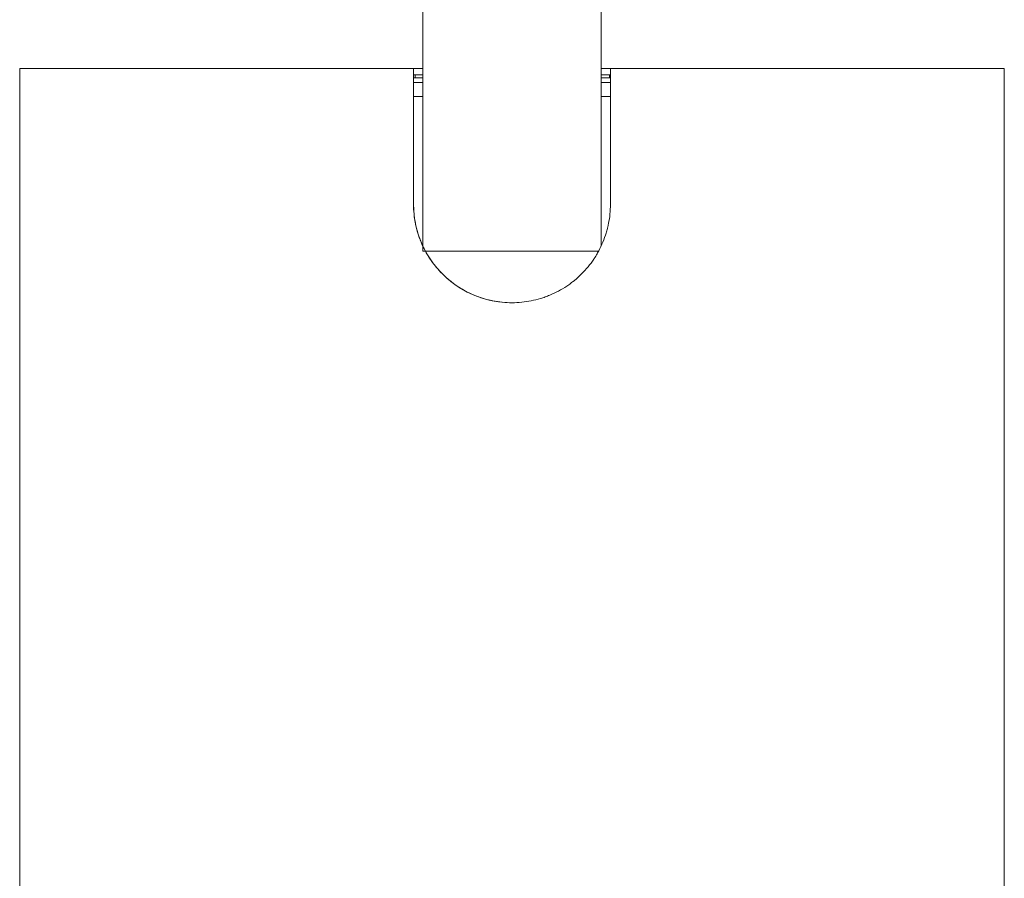
# Model space of a CAD drawing. Units: inches. Extents: x 3912 to 4712, y 1687 to 2987.
# Drawn here: x 4065 to 4170, y 1909 to 2000 of the extents above; entities that cross this region are included whole.
import ezdxf

# ---------------------------------------------------------------- set-up
doc = ezdxf.new("R2010")
doc.units = ezdxf.units.IN
doc.header["$MEASUREMENT"] = 0
doc.layers.add('1', color=7, linetype='Continuous')

msp = doc.modelspace()

# ---------------------------------------------------------------- linework, layer by layer
at = {"layer": '1', "color": 7, "linetype": 'Continuous', "lineweight": 18}
for p, q in [((4107.74, 2045.75), (4107.74, 1975.7)), ((4126.74, 1976.24), (4126.74, 2045.75)), ((4106.74, 1995.2), (4064.74, 1995.2)), ((4064.74, 1995.2), (4064.74, 1827.2)), ((4106.74, 1995.2), (4107.74, 1995.2)), ((4106.74, 1992.2), (4106.74, 1995.2)), ((4106.74, 1980.7), (4106.74, 1995.2)), ((4126.74, 1995.2), (4127.74, 1995.2)), ((4169.74, 1995.2), (4127.74, 1995.2)), ((4127.74, 1995.2), (4127.74, 1980.7)), ((4169.74, 1827.2), (4169.74, 1995.2)), ((4106.74, 1994.5), (4106.93, 1994.5)), ((4106.74, 1994.2), (4107.74, 1994.2)), ((4106.92, 1994.2), (4106.93, 1994.5)), ((4106.93, 1994.5), (4107.74, 1994.5)), ((4126.74, 1994.5), (4127.65, 1994.5)), ((4126.74, 1994.2), (4127.74, 1994.2)), ((4127.64, 1994.2), (4127.65, 1994.5)), ((4127.74, 1994.5), (4127.65, 1994.5)), ((4106.74, 1993.7), (4107.74, 1993.7)), ((4126.74, 1993.7), (4127.74, 1993.7)), ((4106.74, 1992.2), (4106.74, 1980.7)), ((4107.74, 1992.2), (4106.74, 1992.2)), ((4127.74, 1992.2), (4126.74, 1992.2)), ((4106.74, 1980.7), (4106.74, 1980.7)), ((4126.47, 1975.7), (4107.74, 1975.7))]:
    msp.add_line(p, q, dxfattribs=at)
for start, end in [(180, 205.2098), (208.4372, 270)]:
    msp.add_arc((4117.24, 1980.7), 10.5, start, end, dxfattribs=at)
for points in [[(4106.74, 1980.7), (4106.74, 1980.36), (4106.76, 1980.01), (4106.83, 1979.33), (4106.88, 1978.99), (4107.01, 1978.32), (4107.09, 1977.98), (4107.22, 1977.57), (4107.24, 1977.49), (4107.3, 1977.32), (4107.33, 1977.24), (4107.41, 1977), (4107.48, 1976.84), (4107.67, 1976.36), (4107.82, 1976.05), (4108.14, 1975.45), (4108.32, 1975.16), (4108.6, 1974.73), (4108.7, 1974.59), (4108.86, 1974.38), (4108.91, 1974.31), (4108.99, 1974.21), (4109.02, 1974.18), (4109.07, 1974.11), (4109.31, 1973.81), (4109.57, 1973.52), (4110.06, 1973.04), (4110.31, 1972.81), (4110.84, 1972.38), (4111.11, 1972.17), (4111.43, 1971.96), (4111.47, 1971.93), (4111.54, 1971.89), (4111.58, 1971.86), (4111.69, 1971.79), (4111.91, 1971.66), (4112.13, 1971.53), (4112.58, 1971.29), (4112.89, 1971.14), (4113.52, 1970.88), (4113.85, 1970.76), (4114.34, 1970.61), (4114.51, 1970.56), (4114.71, 1970.51), (4114.76, 1970.5), (4114.84, 1970.48), (4114.88, 1970.47), (4115.01, 1970.44), (4115.1, 1970.42), (4115.52, 1970.34), (4115.86, 1970.29), (4116.55, 1970.22), (4116.89, 1970.2), (4117.24, 1970.2)], [(4117.24, 1970.2), (4117.59, 1970.2), (4117.93, 1970.22), (4118.62, 1970.29), (4118.96, 1970.34), (4119.63, 1970.47), (4119.96, 1970.56), (4120.37, 1970.68), (4120.46, 1970.71), (4120.62, 1970.76), (4120.7, 1970.79), (4120.95, 1970.88), (4121.11, 1970.94), (4121.58, 1971.14), (4121.89, 1971.28), (4122.49, 1971.61), (4122.79, 1971.78), (4123.22, 1972.07), (4123.36, 1972.17), (4123.56, 1972.32), (4123.63, 1972.37), (4123.73, 1972.45), (4123.77, 1972.48), (4123.84, 1972.53), (4124.14, 1972.78), (4124.42, 1973.04), (4124.91, 1973.52), (4125.13, 1973.77), (4125.57, 1974.3), (4125.77, 1974.57), (4125.99, 1974.89), (4126.01, 1974.93), (4126.06, 1975), (4126.08, 1975.04), (4126.15, 1975.15), (4126.29, 1975.37), (4126.42, 1975.59), (4126.66, 1976.05), (4126.8, 1976.36), (4127.07, 1976.99), (4127.18, 1977.31), (4127.33, 1977.8), (4127.38, 1977.97), (4127.43, 1978.18), (4127.44, 1978.22), (4127.46, 1978.3), (4127.47, 1978.35), (4127.5, 1978.47), (4127.52, 1978.56), (4127.6, 1978.98), (4127.66, 1979.32), (4127.72, 1980.01), (4127.74, 1980.36), (4127.74, 1980.7)]]:
    msp.add_open_spline(points, degree=3, knots=[0, 0, 0, 0, 0.0625, 0.0625, 0.125, 0.125, 0.1875, 0.1875, 0.203125, 0.203125, 0.21875, 0.21875, 0.25, 0.25, 0.3125, 0.3125, 0.375, 0.375, 0.40625, 0.40625, 0.421875, 0.421875, 0.429687, 0.429687, 0.4375, 0.5, 0.5, 0.5625, 0.5625, 0.625, 0.625, 0.632812, 0.632812, 0.640625, 0.640625, 0.65625, 0.6875, 0.6875, 0.75, 0.75, 0.8125, 0.8125, 0.84375, 0.84375, 0.851563, 0.851563, 0.859375, 0.859375, 0.875, 0.875, 0.9375, 0.9375, 1, 1, 1, 1], dxfattribs=at)

doc.saveas('drawing.dxf')
